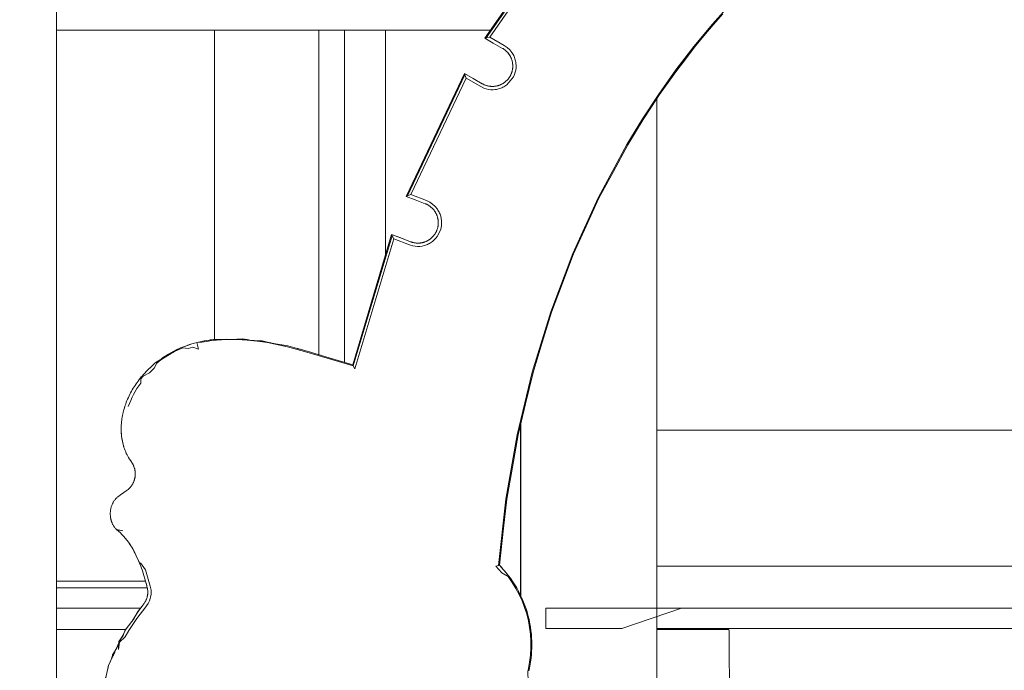
# Model space of a CAD drawing. Units: millimetres. Extents: x 15549 to 35289, y 20603 to 46743.
# Drawn here: x 24559 to 25283, y 39754 to 40233 of the extents above; entities that cross this region are included whole.
import ezdxf

# ---------------------------------------------------------------- set-up
doc = ezdxf.new("R2010")
doc.units = ezdxf.units.MM
doc.header["$LTSCALE"] = 200
doc.header["$PDSIZE"] = -1
doc.layers.add('размер', color=92, linetype='Continuous', lineweight=15)
doc.dimstyles.new('Размер М1.1', dxfattribs={"dimtxt": 300, "dimasz": 200, "dimexe": 1, "dimexo": 1, "dimgap": 50, "dimtad": 1, "dimdec": 0, "dimzin": 0, "dimtxsty": 'Standard', "dimcen": 2.5, "dimazin": 0, "dimtfac": 1, "dimtmove": 0, "dimatfit": 3, "dimfxl": 1, "dimtzin": 0, "dimarcsym": 0})

# ---------------------------------------------------------------- blocks, each defined once
blk = doc.blocks.new('*D8')
at = {"layer": 'Defpoints', "color": 0, "transparency": 16777216}
for p in [(17752.13, 46741.89), (28985.27, 46741.89), (29014.04, 37844.88)]:
    blk.add_point(p, dxfattribs=at)
at = {"layer": 'размер', "color": 0, "lineweight": -2, "transparency": 16777216}
for p, q in [((28984.27, 46741.89), (17751.13, 46741.89)), ((17752.13, 38044.88), (17752.13, 46541.89)), ((29013.04, 37844.88), (17751.13, 37844.88))]:
    blk.add_line(p, q, dxfattribs=at)
at = {"layer": 'размер', "color": 0, "transparency": 16777216}
for points in [[(17718.8, 46541.89), (17785.46, 46541.89), (17752.13, 46741.89)], [(17718.8, 38044.88), (17785.46, 38044.88), (17752.13, 37844.88)]]:
    blk.add_solid(points, dxfattribs=at)
at = {"layer": 'размер', "color": 0, "transparency": 16777216, "insert": (17502.13, 42293.39), "char_height": 400, "attachment_point": 5, "rotation": 90}
blk.add_mtext('8800', dxfattribs=at)
blk = doc.blocks.new('*D10')
at = {"layer": 'Defpoints', "color": 0, "transparency": 16777216}
for p in [(19390.36, 39319.88), (23988.97, 39319.88), (25027.84, 37844.88)]:
    blk.add_point(p, dxfattribs=at)
at = {"layer": 'размер', "color": 0, "lineweight": -2, "transparency": 16777216}
for p, q in [((19390.36, 39319.88), (19390.36, 40819.88)), ((23987.97, 39319.88), (19389.36, 39319.88)), ((19390.36, 38044.88), (19390.36, 39119.88)), ((25026.84, 37844.88), (19389.36, 37844.88))]:
    blk.add_line(p, q, dxfattribs=at)
at = {"layer": 'размер', "color": 0, "transparency": 16777216}
for points in [[(19357.03, 39119.88), (19423.7, 39119.88), (19390.36, 39319.88)], [(19357.03, 38044.88), (19423.7, 38044.88), (19390.36, 37844.88)]]:
    blk.add_solid(points, dxfattribs=at)
at = {"layer": 'размер', "color": 0, "transparency": 16777216, "insert": (19140.36, 40169.88), "char_height": 400, "attachment_point": 5, "rotation": 90}
blk.add_mtext('1500', dxfattribs=at)

msp = doc.modelspace()

# ---------------------------------------------------------------- linework, layer by layer
at = {"color": 7, "linetype": 'Continuous', "lineweight": 18}
for p, q in [((24586.22, 39471.16), (24586.22, 40784.88)), ((24958.45, 40301.15), (24901.29, 40219.09)), ((24958.45, 40301.15), (24901.29, 40219.09)), ((24958.58, 40300.15), (24902.27, 40219.31)), ((24586.22, 40225.07), (24825.1, 40225.07)), ((24702.33, 40225.07), (24702.33, 39997.54)), ((24779.07, 39986.39), (24779.07, 40225.07)), ((24798.11, 40225.07), (24798.11, 39980.71)), ((24828.23, 40225.07), (24828.23, 40059.84)), ((24902.27, 40219.31), (24901.29, 40219.09)), ((24901.29, 40219.09), (24901.29, 40219.09)), ((24901.29, 40219.09), (24901.29, 40219.09)), ((24904.85, 40219.89), (24902.27, 40219.31)), ((24886.38, 40193.06), (24843.42, 40102.76)), ((24886.38, 40193.06), (24843.42, 40102.76)), ((24886.68, 40192.11), (24844.34, 40103.12)), ((24887.47, 40189.6), (24846.79, 40104.1)), ((24886.39, 40193.06), (24886.38, 40193.06)), ((24886.68, 40192.11), (24886.38, 40193.06)), ((24887.47, 40189.6), (24886.68, 40192.11)), ((25027.84, 40174.58), (25027.84, 39640.87)), ((24844.34, 40103.12), (24843.42, 40102.76)), ((24843.42, 40102.76), (24843.42, 40102.76)), ((24843.42, 40102.76), (24843.42, 40102.76)), ((24846.79, 40104.1), (24844.34, 40103.12)), ((24832.68, 40074.75), (24804.08, 39978.92)), ((24832.68, 40074.75), (24804.08, 39978.92)), ((24833.12, 40073.86), (24804.53, 39978.08)), ((24832.68, 40074.75), (24832.68, 40074.75)), ((24833.12, 40073.86), (24832.68, 40074.75)), ((24834.27, 40071.5), (24833.12, 40073.86)), ((24834.27, 40071.5), (24805.73, 39975.86)), ((24711.37, 39997.52), (24718.85, 39997.51)), ((24718.85, 39997.51), (24726.36, 39997.09)), ((24804.08, 39978.92), (24804.08, 39978.92)), ((24804.53, 39978.08), (24804.08, 39978.92)), ((24805.73, 39975.86), (24804.53, 39978.08)), ((24927.49, 39809.45), (24927.51, 39934.57)), ((24927.84, 39935.94), (24927.84, 39808.69)), ((24927.84, 39930.88), (24927.51, 39930.88)), ((25661.51, 39930.88), (25027.84, 39930.88)), ((24626.56, 39863.9), (24626.76, 39863.34)), ((24631.58, 39857.49), (24635.07, 39856.76)), ((24911.27, 39831.34), (24909.41, 39830.74)), ((24911.27, 39831.34), (24911.98, 39831.57)), ((24927.49, 39830.88), (24927.84, 39830.88)), ((25027.84, 39830.88), (25664.23, 39830.88)), ((24586.22, 39819.88), (24651.69, 39819.88)), ((24586.22, 39814.88), (24652.94, 39814.88)), ((24927.49, 39814.88), (24927.84, 39814.88)), ((24586.22, 39799.88), (24648.04, 39799.88)), ((24637.11, 39784.13), (24586.22, 39784.13)), ((25027.84, 39784.88), (25653.14, 39784.88)), ((25080.55, 39784.13), (25027.84, 39784.13)), ((25081.11, 39783.2), (25081.11, 39783.2)), ((24630.23, 39770.22), (24629.27, 39768.66)), ((24630.26, 39770.29), (24630.22, 39770.22)), ((24630.22, 39770.22), (24630.22, 39770.22)), ((24630.23, 39770.22), (24631.97, 39773.72)), ((24631.96, 39773.55), (24630.23, 39770.22)), ((24627.27, 39765.07), (24626.46, 39762))]:
    msp.add_line(p, q, dxfattribs=at)
at = {"color": 8, "linetype": 'Continuous', "lineweight": 18}
for p, q in [((24714.82, 39997.52), (24714.81, 39997.52)), ((24665.99, 39984.63), (24665.02, 39983.96)), ((24631.97, 39773.72), (24630.26, 39770.29))]:
    msp.add_line(p, q, dxfattribs=at)
at = {"color": 7, "linetype": 'Continuous', "lineweight": 18, "flags": 128}
for points in [[(24904.85, 40219.89), (24958.92, 40297.52), (24958.58, 40300.15)], [(25083.1, 40245.44), (25068.82, 40229.48), (25055.09, 40212.91), (25041.91, 40195.75), (25029.3, 40178.02), (25017.26, 40159.74), (25005.8, 40140.92), (24984.66, 40101.76), (24965.95, 40060.69), (24949.74, 40017.84), (24936.1, 39973.36), (24925.1, 39927.4), (24916.81, 39880.11), (24911.27, 39831.34)], [(24911.98, 39831.57), (24915.07, 39858.8), (24917.48, 39880.02), (24921.62, 39903.65), (24925.76, 39927.27), (24931.26, 39950.23), (24936.75, 39973.18), (24943.57, 39995.4), (24950.38, 40017.62), (24958.48, 40039.03), (24966.57, 40060.43), (24975.91, 40080.94), (24985.26, 40101.46), (24995.83, 40121.03), (25006.38, 40140.58), (25012.11, 40149.99), (25017.83, 40159.38), (25023.84, 40168.51), (25029.85, 40177.64), (25036.15, 40186.49), (25042.45, 40195.35), (25049.03, 40203.91), (25055.61, 40212.49), (25062.47, 40220.76), (25069.33, 40229.04), (25076.46, 40237.01)], [(24825.1, 40225.07), (24831.66, 40225.07), (24831.06, 40225.06), (24836.85, 40225.05), (24837.66, 40225.05), (24843.79, 40225.05), (24844.43, 40225.05), (24850.49, 40225.05), (24851.11, 40225.05), (24857.09, 40225.05), (24857.71, 40225.05), (24863.62, 40225.05), (24864.23, 40225.05), (24870.06, 40225.05), (24870.66, 40225.05), (24876.42, 40225.05), (24877.01, 40225.05), (24882.69, 40225.05), (24883.27, 40225.05), (24888.87, 40225.05), (24889.45, 40225.05), (24894.97, 40225.05), (24895.54, 40225.05), (24900.98, 40225.05), (24901.53, 40225.05), (24905.45, 40225.05)], [(24901.29, 40219.09), (24907.48, 40215.55), (24914.31, 40211.63), (24914.64, 40211.43), (24914.97, 40211.23), (24915.29, 40211.02), (24915.6, 40210.81), (24915.9, 40210.58), (24916.2, 40210.35), (24916.49, 40210.11), (24916.78, 40209.87), (24917.05, 40209.61), (24917.32, 40209.36), (24917.58, 40209.1), (24917.84, 40208.83), (24918.08, 40208.56), (24918.33, 40208.28), (24918.55, 40208), (24918.78, 40207.71), (24918.99, 40207.42), (24919.21, 40207.12), (24919.41, 40206.82), (24919.61, 40206.51), (24919.79, 40206.19), (24919.97, 40205.88), (24920.13, 40205.57), (24920.3, 40205.24), (24920.45, 40204.92), (24920.61, 40204.59), (24920.74, 40204.26), (24920.88, 40203.92), (24921, 40203.58), (24921.12, 40203.24), (24921.22, 40202.89), (24921.32, 40202.55), (24921.41, 40202.2), (24921.49, 40201.85), (24921.56, 40201.49), (24921.63, 40201.14), (24921.68, 40200.78), (24921.74, 40200.43), (24921.77, 40200.07), (24921.81, 40199.71), (24921.83, 40199.35), (24921.84, 40198.98), (24921.85, 40198.62), (24921.85, 40198.26), (24921.83, 40197.9), (24921.81, 40197.53), (24921.78, 40197.17), (24921.74, 40196.81), (24921.69, 40196.45), (24921.64, 40196.08), (24921.57, 40195.73), (24921.5, 40195.36), (24921.41, 40195.01), (24921.32, 40194.64), (24921.21, 40194.29), (24921.11, 40193.93), (24920.98, 40193.58), (24920.86, 40193.23), (24920.71, 40192.88), (24920.57, 40192.53), (24920.4, 40192.18), (24920.24, 40191.84), (24920.06, 40191.5), (24919.87, 40191.16), (24919.67, 40190.83), (24919.47, 40190.5), (24919.26, 40190.19), (24919.05, 40189.88), (24918.82, 40189.57), (24918.59, 40189.27), (24918.35, 40188.99), (24918.11, 40188.7), (24917.85, 40188.43), (24917.6, 40188.16), (24917.34, 40187.9), (24917.07, 40187.64), (24916.8, 40187.4), (24916.52, 40187.15), (24916.24, 40186.93), (24915.95, 40186.7), (24915.65, 40186.48), (24915.36, 40186.27), (24915.06, 40186.08), (24914.75, 40185.87), (24914.44, 40185.69), (24914.12, 40185.51), (24913.81, 40185.35), (24913.48, 40185.18), (24913.16, 40185.03), (24912.82, 40184.87), (24912.5, 40184.74), (24912.16, 40184.6), (24911.82, 40184.49), (24911.48, 40184.37), (24911.13, 40184.26), (24910.78, 40184.16), (24910.43, 40184.07), (24910.08, 40183.99), (24909.73, 40183.92), (24909.38, 40183.85), (24909.02, 40183.8), (24908.66, 40183.74), (24908.3, 40183.71), (24907.94, 40183.67), (24907.58, 40183.65), (24907.22, 40183.63), (24906.86, 40183.63), (24906.5, 40183.63), (24906.14, 40183.65), (24905.77, 40183.67), (24905.41, 40183.7), (24905.04, 40183.73), (24904.69, 40183.79), (24904.32, 40183.84), (24903.96, 40183.91), (24903.6, 40183.98), (24903.24, 40184.07), (24902.88, 40184.16), (24902.53, 40184.26), (24902.17, 40184.37), (24901.82, 40184.5), (24901.46, 40184.62), (24901.11, 40184.77), (24900.77, 40184.91), (24900.43, 40185.07), (24900.08, 40185.24), (24899.74, 40185.42), (24899.4, 40185.6), (24892.57, 40189.51), (24886.38, 40193.06)], [(24904.85, 40219.89), (24915.56, 40213.75), (24917.74, 40212.27), (24919.64, 40210.51), (24921.24, 40208.51), (24922.51, 40206.33), (24922.86, 40205.56), (24923.18, 40204.78), (24923.46, 40203.99), (24923.69, 40203.19), (24923.89, 40202.38), (24924.06, 40201.56), (24924.18, 40200.73), (24924.3, 40199.05), (24924.27, 40197.36), (24924.07, 40195.67), (24923.69, 40193.99), (24923.15, 40192.34), (24922.43, 40190.73), (24917.44, 40184.74), (24915.31, 40183.36), (24914.56, 40182.97), (24913.8, 40182.62), (24913.02, 40182.3), (24912.23, 40182.02), (24911.43, 40181.79), (24910.62, 40181.59), (24909.79, 40181.42), (24908.96, 40181.3), (24907.29, 40181.18), (24905.6, 40181.21), (24903.91, 40181.41), (24902.23, 40181.78), (24900.58, 40182.33), (24898.21, 40183.45), (24887.47, 40189.6)], [(24920.49, 40204.85), (24920.61, 40204.59), (24920.74, 40204.26)], [(24921.85, 40198.26), (24921.83, 40197.9), (24921.81, 40197.53), (24921.78, 40197.17), (24921.74, 40196.81), (24921.69, 40196.44), (24921.64, 40196.08), (24921.57, 40195.73), (24921.5, 40195.36), (24921.41, 40195), (24921.32, 40194.64), (24921.21, 40194.29), (24921.11, 40193.93), (24920.98, 40193.58), (24920.85, 40193.23), (24920.71, 40192.88), (24920.57, 40192.53), (24920.4, 40192.18), (24920.24, 40191.84), (24920.06, 40191.5), (24919.87, 40191.16), (24919.67, 40190.83), (24919.47, 40190.51), (24919.26, 40190.2), (24919.05, 40189.88), (24918.82, 40189.58), (24918.59, 40189.27), (24918.35, 40188.99), (24918.11, 40188.7), (24917.86, 40188.43), (24917.6, 40188.16), (24917.34, 40187.9), (24917.07, 40187.64), (24916.8, 40187.4), (24916.52, 40187.15), (24916.24, 40186.93), (24915.95, 40186.7), (24915.65, 40186.48), (24915.36, 40186.27), (24915.06, 40186.07), (24914.75, 40185.87), (24914.43, 40185.69), (24914.12, 40185.51), (24913.81, 40185.35), (24913.48, 40185.18), (24913.16, 40185.03), (24912.82, 40184.87), (24912.49, 40184.74), (24912.16, 40184.6), (24911.82, 40184.49), (24911.47, 40184.37), (24911.13, 40184.26), (24910.78, 40184.16), (24910.43, 40184.07), (24910.08, 40183.99), (24909.73, 40183.92), (24909.38, 40183.85), (24909.02, 40183.8), (24908.66, 40183.74), (24908.3, 40183.71), (24907.94, 40183.67), (24907.58, 40183.65), (24907.22, 40183.64), (24906.85, 40183.63), (24906.5, 40183.63), (24906.13, 40183.65), (24905.77, 40183.67), (24905.41, 40183.7), (24905.04, 40183.73), (24904.68, 40183.79), (24904.32, 40183.84), (24903.96, 40183.91), (24903.6, 40183.98), (24903.24, 40184.07), (24902.88, 40184.16), (24902.52, 40184.26), (24902.17, 40184.37), (24901.82, 40184.5), (24901.46, 40184.62), (24901.12, 40184.76), (24900.77, 40184.91), (24900.43, 40185.07), (24900.08, 40185.24), (24899.74, 40185.42), (24899.4, 40185.6), (24892.58, 40189.51), (24886.38, 40193.06)], [(24843.42, 40102.76), (24850.08, 40100.2), (24857.43, 40097.38), (24857.79, 40097.24), (24858.14, 40097.09), (24858.49, 40096.92), (24858.83, 40096.76), (24859.16, 40096.59), (24859.49, 40096.41), (24859.81, 40096.21), (24860.13, 40096.02), (24860.44, 40095.81), (24860.75, 40095.6), (24861.04, 40095.38), (24861.34, 40095.16), (24861.62, 40094.92), (24861.9, 40094.69), (24862.17, 40094.44), (24862.44, 40094.19), (24862.7, 40093.94), (24862.95, 40093.67), (24863.19, 40093.4), (24863.44, 40093.13), (24863.67, 40092.85), (24863.89, 40092.57), (24864.11, 40092.28), (24864.32, 40091.99), (24864.52, 40091.69), (24864.72, 40091.38), (24864.9, 40091.08), (24865.09, 40090.76), (24865.26, 40090.45), (24865.43, 40090.13), (24865.59, 40089.8), (24865.74, 40089.48), (24865.88, 40089.14), (24866.02, 40088.81), (24866.14, 40088.47), (24866.26, 40088.13), (24866.37, 40087.79), (24866.48, 40087.44), (24866.57, 40087.09), (24866.66, 40086.74), (24866.73, 40086.39), (24866.81, 40086.04), (24866.86, 40085.68), (24866.92, 40085.32), (24866.96, 40084.96), (24867, 40084.6), (24867.02, 40084.24), (24867.04, 40083.87), (24867.05, 40083.51), (24867.05, 40083.14), (24867.04, 40082.78), (24867.02, 40082.4), (24866.99, 40082.04), (24866.96, 40081.67), (24866.91, 40081.3), (24866.85, 40080.93), (24866.78, 40080.56), (24866.71, 40080.19), (24866.63, 40079.83), (24866.54, 40079.46), (24866.43, 40079.09), (24866.32, 40078.73), (24866.19, 40078.37), (24866.06, 40078.01), (24865.91, 40077.65), (24865.77, 40077.3), (24865.61, 40076.96), (24865.44, 40076.61), (24865.26, 40076.27), (24865.08, 40075.94), (24864.89, 40075.62), (24864.7, 40075.3), (24864.49, 40074.99), (24864.28, 40074.68), (24864.06, 40074.39), (24863.83, 40074.09), (24863.6, 40073.81), (24863.36, 40073.53), (24863.12, 40073.26), (24862.87, 40072.99), (24862.61, 40072.73), (24862.35, 40072.48), (24862.08, 40072.24), (24861.81, 40071.99), (24861.53, 40071.76), (24861.25, 40071.53), (24860.96, 40071.32), (24860.66, 40071.11), (24860.36, 40070.91), (24860.06, 40070.71), (24859.76, 40070.52), (24859.44, 40070.34), (24859.13, 40070.17), (24858.81, 40070), (24858.48, 40069.84), (24858.16, 40069.69), (24857.82, 40069.55), (24857.49, 40069.41), (24857.15, 40069.29), (24856.81, 40069.16), (24856.46, 40069.06), (24856.12, 40068.95), (24855.77, 40068.86), (24855.42, 40068.77), (24855.06, 40068.7), (24854.72, 40068.62), (24854.36, 40068.57), (24854, 40068.51), (24853.64, 40068.47), (24853.28, 40068.43), (24852.91, 40068.41), (24852.55, 40068.39), (24852.18, 40068.39), (24851.82, 40068.38), (24851.45, 40068.4), (24851.08, 40068.41), (24850.71, 40068.44), (24850.35, 40068.48), (24849.98, 40068.53), (24849.61, 40068.58), (24849.24, 40068.65), (24848.87, 40068.72), (24848.51, 40068.81), (24848.14, 40068.9), (24847.78, 40069.01), (24847.41, 40069.12), (24847.05, 40069.24), (24846.68, 40069.37), (24839.34, 40072.19), (24832.68, 40074.75)], [(24846.79, 40104.1), (24858.34, 40099.67), (24860.71, 40098.54), (24862.86, 40097.09), (24864.75, 40095.36), (24866.34, 40093.39), (24866.8, 40092.69), (24867.23, 40091.97), (24867.63, 40091.23), (24867.99, 40090.48), (24868.31, 40089.7), (24868.6, 40088.92), (24868.84, 40088.11), (24869.23, 40086.48), (24869.45, 40084.8), (24869.51, 40083.1), (24869.4, 40081.39), (24869.12, 40079.67), (24868.66, 40077.97), (24866.28, 40073.26), (24865.22, 40071.91), (24864.04, 40070.68), (24862.75, 40069.59), (24862.07, 40069.09), (24861.37, 40068.62), (24860.65, 40068.19), (24859.91, 40067.8), (24859.16, 40067.44), (24858.38, 40067.12), (24857.6, 40066.83), (24856.79, 40066.59), (24855.16, 40066.2), (24853.48, 40065.98), (24851.78, 40065.92), (24850.07, 40066.03), (24848.35, 40066.32), (24846.65, 40066.78), (24845.83, 40067.07), (24834.27, 40071.5)], [(24863.81, 40092.68), (24863.89, 40092.57), (24864.01, 40092.41)], [(24867, 40084.55), (24867.02, 40084.24), (24867.04, 40083.87), (24867.04, 40083.5), (24867.05, 40083.14), (24867.03, 40082.77), (24867.02, 40082.4), (24866.99, 40082.03), (24866.96, 40081.67), (24866.9, 40081.29), (24866.85, 40080.93), (24866.78, 40080.56), (24866.71, 40080.19), (24866.62, 40079.83), (24866.54, 40079.46), (24866.42, 40079.09), (24866.32, 40078.73), (24866.19, 40078.37), (24866.06, 40078.01), (24865.91, 40077.65), (24865.77, 40077.3), (24865.6, 40076.95), (24865.44, 40076.61), (24865.26, 40076.27), (24865.08, 40075.94), (24864.89, 40075.62), (24864.69, 40075.3), (24864.48, 40074.99), (24864.28, 40074.68), (24864.06, 40074.39), (24863.83, 40074.09), (24863.6, 40073.81), (24863.36, 40073.53), (24863.12, 40073.26), (24862.87, 40072.99), (24862.61, 40072.73), (24862.35, 40072.48), (24862.08, 40072.23), (24861.81, 40071.99), (24861.53, 40071.76), (24861.25, 40071.53), (24860.96, 40071.32), (24860.66, 40071.11), (24860.36, 40070.91), (24860.06, 40070.71), (24859.76, 40070.52), (24859.44, 40070.34), (24859.13, 40070.17), (24858.81, 40070), (24858.48, 40069.84), (24858.15, 40069.69), (24857.82, 40069.55), (24857.49, 40069.41), (24857.15, 40069.29), (24856.81, 40069.17), (24856.46, 40069.06), (24856.12, 40068.95), (24855.77, 40068.86), (24855.42, 40068.77), (24855.06, 40068.7), (24854.72, 40068.62), (24854.35, 40068.57), (24854, 40068.51), (24853.63, 40068.47), (24853.28, 40068.43), (24852.92, 40068.41), (24852.55, 40068.39), (24852.18, 40068.39), (24851.82, 40068.38), (24851.45, 40068.4), (24851.08, 40068.41), (24850.71, 40068.44), (24850.35, 40068.48), (24849.98, 40068.53), (24849.61, 40068.58), (24849.24, 40068.65), (24848.87, 40068.72), (24848.51, 40068.81), (24848.14, 40068.9), (24847.77, 40069.01), (24847.41, 40069.12), (24847.05, 40069.24), (24846.68, 40069.37), (24839.4, 40072.17), (24832.68, 40074.75)], [(24717.99, 39997.51), (24715.29, 39997.58), (24714.82, 39997.52), (24711.37, 39997.74), (24705.13, 39997.6), (24702.32, 39997.54), (24698.36, 39997.06), (24696.56, 39996.79), (24691.91, 39995.83), (24689.34, 39995.3), (24687.59, 39994.83), (24685.8, 39994.34), (24684.44, 39993.91), (24680.52, 39992.39), (24677.88, 39991.54), (24676.8, 39991.03), (24675.25, 39990.23), (24672.49, 39988.71), (24665.34, 39984.61), (24672.97, 39988.56), (24659.43, 39980.74), (24658.26, 39979.75), (24656.85, 39978.4), (24652.76, 39974.7), (24650.34, 39971.97), (24648.62, 39970.1), (24647.69, 39968.97), (24646.97, 39968.03), (24646.13, 39966.94), (24645.4, 39965.91), (24644.65, 39964.86), (24643.95, 39963.78), (24643.25, 39962.72), (24642.59, 39961.64), (24641.93, 39960.54), (24641.31, 39959.42), (24640.69, 39958.31), (24640.12, 39957.18), (24639.54, 39956.03), (24639.01, 39954.86), (24638.49, 39953.71), (24638.01, 39952.54), (24637.52, 39951.35), (24637.06, 39950.05), (24636.66, 39948.95), (24636.15, 39947.34), (24635.9, 39946.52), (24635.47, 39944.93), (24635.24, 39944.05), (24634.9, 39942.49), (24634.73, 39941.71), (24634.51, 39940.45), (24634.32, 39939.36), (24634.17, 39938.18), (24634.01, 39936.98), (24633.92, 39935.85), (24633.82, 39934.6), (24633.78, 39933.42), (24633.74, 39932.21), (24633.76, 39931.02), (24633.77, 39929.82), (24633.85, 39928.63), (24633.93, 39927.44), (24634.06, 39926.26), (24634.2, 39925.08), (24634.4, 39923.91), (24634.6, 39922.74), (24634.87, 39921.59), (24635.13, 39920.43), (24635.46, 39919.29), (24635.8, 39918.15), (24636.19, 39917.04), (24636.59, 39915.92), (24637.07, 39914.81), (24637.53, 39913.73), (24638.06, 39912.69), (24638.61, 39911.61), (24639.15, 39910.68), (24639.83, 39909.54), (24640.73, 39908.23), (24641.63, 39906.93), (24641.82, 39906.61), (24642.02, 39906.3), (24642.2, 39905.97), (24642.38, 39905.66), (24642.54, 39905.33), (24642.71, 39905), (24642.85, 39904.67), (24643, 39904.34), (24643.13, 39904.01), (24643.26, 39903.67), (24643.37, 39903.33), (24643.48, 39902.98), (24643.58, 39902.64), (24643.67, 39902.3), (24643.75, 39901.95), (24643.83, 39901.6), (24643.89, 39901.26), (24643.95, 39900.91), (24644, 39900.56), (24644.04, 39900.21), (24644.07, 39899.86), (24644.1, 39899.5), (24644.11, 39899.15), (24644.12, 39898.8), (24644.11, 39898.45), (24644.11, 39898.1), (24644.09, 39897.75), (24644.07, 39897.4), (24644.03, 39897.05), (24643.99, 39896.7), (24643.94, 39896.35), (24643.89, 39896.01), (24643.82, 39895.66), (24643.75, 39895.32), (24643.66, 39894.98), (24643.58, 39894.64), (24643.47, 39894.3), (24643.37, 39893.97), (24643.25, 39893.63), (24643.14, 39893.3), (24643, 39892.97), (24642.87, 39892.65), (24642.72, 39892.33), (24642.57, 39892.01), (24642.41, 39891.69), (24642.24, 39891.38), (24642.06, 39891.07), (24641.88, 39890.76), (24641.68, 39890.46), (24641.49, 39890.16), (24641.28, 39889.87), (24641.07, 39889.58), (24640.84, 39889.29), (24640.62, 39889.01), (24640.38, 39888.74), (24640.14, 39888.46), (24639.88, 39888.2), (24639.62, 39887.94), (24639.35, 39887.69), (24639.08, 39887.43), (24638.79, 39887.19), (24637.42, 39886.16), (24635.72, 39884.86), (24633.31, 39883.24), (24631.96, 39882.34), (24631.56, 39882.02), (24631.22, 39881.75), (24630.86, 39881.43), (24630.52, 39881.12), (24630.19, 39880.79), (24629.86, 39880.45), (24629.56, 39880.1), (24629.26, 39879.74), (24628.98, 39879.38), (24628.7, 39879), (24628.45, 39878.62), (24628.19, 39878.23), (24627.96, 39877.82), (24627.72, 39877.42), (24627.52, 39877.02), (24627.31, 39876.6), (24627.12, 39876.17), (24626.94, 39875.75), (24626.78, 39875.31), (24626.62, 39874.88), (24626.49, 39874.43), (24626.35, 39873.99), (24626.24, 39873.54), (24626.13, 39873.09), (24626.04, 39872.62), (24625.95, 39872.17), (24625.89, 39871.72), (24625.82, 39871.25), (24625.79, 39870.79), (24625.75, 39870.32), (24625.73, 39869.86), (24625.72, 39869.39), (24625.73, 39868.93), (24625.73, 39868.46), (24625.77, 39867.99), (24625.8, 39867.53), (24625.86, 39867.08), (24625.92, 39866.61), (24626, 39866.15), (24626.08, 39865.69), (24626.19, 39865.24), (24626.3, 39864.79), (24626.43, 39864.35), (24626.56, 39863.9), (24626.71, 39863.46), (24626.87, 39863.03), (24627.05, 39862.6), (24627.23, 39862.17), (24627.43, 39861.77), (24627.64, 39861.34), (24627.87, 39860.93), (24628.1, 39860.54), (24628.35, 39860.15), (24628.61, 39859.76), (24628.88, 39859.4), (24629.16, 39859.01), (24629.46, 39858.66), (24629.77, 39858.3), (24630.06, 39858), (24630.43, 39857.63), (24631.43, 39856.73), (24633.38, 39854.98), (24634.09, 39854.26), (24635.33, 39852.75), (24638.23, 39849.59), (24639.16, 39848.39), (24640.81, 39845.87), (24641.61, 39844.72), (24642.33, 39843.57), (24643.24, 39841.92), (24645.62, 39836.67), (24646.57, 39834.87), (24646.93, 39834.07), (24648.33, 39830.18), (24649.49, 39827.46), (24652.2, 39818.13), (24652.89, 39815.14), (24652.99, 39814.69), (24653.07, 39814.24), (24653.14, 39813.8), (24653.19, 39813.37), (24653.24, 39812.92), (24653.27, 39812.48), (24653.29, 39812.04), (24653.29, 39811.61), (24653.29, 39811.18), (24653.27, 39810.75), (24653.24, 39810.31), (24653.19, 39809.9), (24653.13, 39809.46), (24653.06, 39809.04), (24652.98, 39808.62), (24652.88, 39808.21), (24652.77, 39807.79), (24652.64, 39807.38), (24652.52, 39806.97), (24652.36, 39806.56), (24652.21, 39806.17), (24652.03, 39805.77), (24651.85, 39805.37), (24651.66, 39805.02), (24651.44, 39804.6), (24651.22, 39804.22), (24650.99, 39803.84), (24650.73, 39803.46), (24650.48, 39803.09), (24650.23, 39802.76), (24649.93, 39802.37), (24646.31, 39797.62), (24643.7, 39793.49), (24643.18, 39792.25), (24637.47, 39784.65), (24636.47, 39783.21), (24635.11, 39779.78), (24634.68, 39779.02)], [(24689.34, 39995.3), (24690.55, 39990.45), (24686.49, 39991.98), (24683.09, 39990.9), (24679.09, 39991.33)], [(24687.61, 39994.83), (24687.61, 39994.83), (24685.8, 39994.34), (24684, 39993.77), (24680.52, 39992.39), (24680.5, 39992.38)], [(24700.3, 39996.66), (24696.67, 39996.13), (24693.07, 39995.46), (24689.34, 39995.3)], [(24695.35, 39996.54), (24694.72, 39996.45), (24693.84, 39996.23)], [(24701.9, 39997.49), (24712.96, 39997.46), (24701.61, 39997.49), (24700.22, 39997.33), (24699.13, 39997.15)], [(24711.37, 39997.52), (24703.96, 39997.07), (24700.3, 39996.66)], [(24728.42, 39997.01), (24726.39, 39997.38), (24722.64, 39997.98), (24718.86, 39997.76), (24714.35, 39997.55)], [(24804.08, 39978.92), (24786.72, 39984.1), (24770.54, 39988.93), (24763.21, 39990.92), (24756.28, 39992.79), (24745.85, 39994.47), (24741.41, 39995.42), (24731.56, 39996.67), (24727.89, 39997.07), (24726.38, 39997.3), (24719.57, 39997.47)], [(24741.36, 39995.19), (24733.88, 39996.3), (24726.36, 39997.09)], [(24747.34, 39994.23), (24747.33, 39994.23), (24741.41, 39995.46), (24737.42, 39996.46), (24733.92, 39996.59), (24731.64, 39996.66)], [(24804.53, 39978.08), (24770.36, 39988.28), (24756.12, 39992.14), (24741.36, 39995.19)], [(24679.09, 39991.33), (24675.73, 39989.91), (24672.42, 39988.32), (24669.17, 39986.56), (24665.99, 39984.63), (24662.89, 39982.51), (24659.85, 39980.21), (24658.09, 39976.39), (24654.52, 39972.98), (24649.82, 39970.5), (24648.21, 39968.55), (24648.11, 39965.48)], [(24677.25, 39991.25), (24676.77, 39991.08), (24674.58, 39990.03), (24671.95, 39988.64), (24668.47, 39986.65), (24663.33, 39983.51), (24666.59, 39984.87), (24665.98, 39984.62)], [(24804.08, 39978.92), (24786.67, 39984.12), (24770.54, 39988.93), (24762.83, 39991.02), (24762.83, 39991.02)], [(24665.03, 39983.97), (24659.43, 39980.74), (24658.24, 39979.73), (24656.19, 39977.81), (24652.76, 39974.71), (24650.58, 39972.24), (24649.62, 39971.18)], [(24648.52, 39969.97), (24648.51, 39969.97), (24647.69, 39968.97), (24647, 39968.07), (24646.13, 39966.94), (24645.45, 39965.98), (24644.65, 39964.86), (24643.95, 39963.78), (24643.25, 39962.72), (24642.59, 39961.64), (24641.93, 39960.54), (24641.31, 39959.42), (24640.69, 39958.31), (24640.12, 39957.18), (24639.54, 39956.03), (24639.01, 39954.86), (24638.49, 39953.71), (24638.01, 39952.54), (24637.52, 39951.35), (24637.06, 39950.06), (24636.66, 39948.95), (24636.23, 39947.59), (24635.9, 39946.52), (24635.48, 39944.95), (24635.24, 39944.05), (24634.89, 39942.48), (24634.73, 39941.71), (24634.5, 39940.39), (24634.32, 39939.36), (24634.17, 39938.17), (24634.01, 39936.98), (24633.92, 39935.79), (24633.82, 39934.6), (24633.78, 39933.4), (24633.74, 39932.21), (24633.76, 39930.95), (24633.77, 39929.85)], [(24645.33, 39961.41), (24646.68, 39963.47), (24648.11, 39965.48)], [(24640.75, 39952.74), (24641.76, 39954.97), (24642.87, 39957.16)], [(24642.87, 39957.16), (24644.06, 39959.31), (24645.33, 39961.41)], [(24638.99, 39948.17), (24639.82, 39950.47), (24640.75, 39952.74)], [(24644.12, 39898.8), (24644.11, 39898.45), (24644.11, 39898.1), (24644.09, 39897.75), (24644.07, 39897.4), (24644.03, 39897.05), (24643.99, 39896.7), (24643.94, 39896.36), (24643.89, 39896.01), (24643.82, 39895.66), (24643.75, 39895.32), (24643.66, 39894.98), (24643.58, 39894.64), (24643.47, 39894.3), (24643.37, 39893.97), (24643.25, 39893.63), (24643.14, 39893.3), (24643, 39892.98), (24642.87, 39892.65), (24642.72, 39892.33), (24642.57, 39892.01), (24642.41, 39891.69), (24642.24, 39891.38), (24642.06, 39891.07), (24641.88, 39890.76), (24641.69, 39890.46), (24641.49, 39890.16), (24641.28, 39889.86), (24641.07, 39889.58), (24640.84, 39889.29), (24640.62, 39889.01), (24640.38, 39888.74), (24640.13, 39888.46), (24639.88, 39888.2), (24639.62, 39887.94), (24639.35, 39887.69), (24639.08, 39887.43), (24638.79, 39887.19), (24637.42, 39886.16), (24635.72, 39884.86), (24633.31, 39883.24), (24631.96, 39882.34), (24631.56, 39882.02), (24631.22, 39881.75), (24630.86, 39881.43), (24630.51, 39881.12), (24630.17, 39880.76), (24629.86, 39880.45), (24629.51, 39880.04), (24629.26, 39879.74), (24628.96, 39879.35), (24628.7, 39879), (24628.45, 39878.62), (24628.19, 39878.23), (24627.96, 39877.83), (24627.72, 39877.42), (24627.52, 39877.01), (24627.31, 39876.6), (24627.12, 39876.17), (24626.94, 39875.75), (24626.78, 39875.32), (24626.62, 39874.88), (24626.48, 39874.42), (24626.35, 39873.99), (24626.24, 39873.54), (24626.13, 39873.09), (24626.04, 39872.63), (24625.95, 39872.17), (24625.89, 39871.71), (24625.82, 39871.25), (24625.79, 39870.79), (24625.75, 39870.32), (24625.73, 39869.86), (24625.72, 39869.39), (24625.73, 39868.92), (24625.73, 39868.46), (24625.77, 39867.97), (24625.8, 39867.53), (24625.87, 39867.01), (24625.92, 39866.61), (24626.02, 39866.06), (24626.08, 39865.69), (24626.22, 39865.11), (24626.3, 39864.79), (24626.47, 39864.19), (24626.56, 39863.9)], [(24629.56, 39858.55), (24629.77, 39858.3), (24629.81, 39858.26)], [(24631.58, 39857.49), (24630.43, 39857.63), (24635.07, 39856.76)], [(24638.22, 39849.59), (24639.16, 39848.39), (24640.28, 39846.67), (24640.29, 39846.67)], [(24641.55, 39844.81), (24643.35, 39841.46), (24643.8, 39840.7)], [(24647.98, 39833.29), (24651.71, 39828.18), (24655.16, 39816.2), (24655.7, 39813.13), (24655.69, 39810.09), (24655.38, 39808.1), (24655.14, 39807.13), (24654.48, 39805.22), (24653.59, 39803.39), (24652.48, 39801.65), (24651.88, 39800.87), (24645.36, 39792.31), (24639.44, 39783.41), (24636.74, 39778.85), (24632.61, 39775.02), (24631.84, 39769.46)], [(24646.6, 39834.8), (24647.74, 39831.76), (24647.89, 39831.41)], [(24909.41, 39830.74), (24913.72, 39826.02), (24918.38, 39823.09), (24921.39, 39818.84), (24924.11, 39814.44)], [(24933.72, 39753.88), (24933.77, 39754.26), (24934.33, 39757.21), (24934.87, 39760.15), (24935.29, 39763.51), (24935.51, 39765.31), (24935.68, 39768.17), (24935.82, 39770.47), (24935.82, 39773.04), (24935.82, 39775.62), (24935.66, 39778.18), (24935.5, 39780.74), (24935.19, 39783.28), (24934.88, 39785.83), (24934.41, 39788.34), (24933.94, 39790.86), (24933.32, 39793.35), (24932.69, 39795.83), (24931.92, 39798.27), (24931.15, 39800.72), (24930.22, 39803.12), (24929.3, 39805.52), (24928.22, 39807.86), (24927.14, 39810.21), (24925.92, 39812.49), (24924.7, 39814.78), (24923.32, 39816.99), (24921.95, 39819.21), (24920.6, 39821.12), (24918.92, 39823.5), (24917.75, 39824.94), (24915.59, 39827.62), (24914.87, 39828.41), (24911.98, 39831.57)], [(24653.29, 39811.18), (24653.27, 39810.74), (24653.24, 39810.31), (24653.19, 39809.88), (24653.13, 39809.46), (24653.06, 39809.04), (24652.98, 39808.62), (24652.87, 39808.2), (24652.77, 39807.79), (24652.64, 39807.38), (24652.52, 39806.97), (24652.36, 39806.56), (24652.21, 39806.17), (24652.03, 39805.77), (24651.85, 39805.37), (24651.65, 39804.98), (24651.44, 39804.6), (24651.22, 39804.22), (24650.99, 39803.84), (24650.73, 39803.46), (24650.48, 39803.09), (24650.21, 39802.74), (24649.93, 39802.37), (24646.26, 39797.55), (24643.7, 39793.49), (24642.18, 39790.92)], [(24928.67, 39805.25), (24926.54, 39809.91), (24924.11, 39814.44)], [(24932.05, 39795.65), (24930.51, 39800.5), (24928.67, 39805.25)], [(25002.07, 39784.88), (25046.07, 39799.88), (24946.07, 39799.88), (24946.07, 39784.88), (25002.07, 39784.88)], [(25656.73, 39799.88), (25689.28, 39784.88), (25689.28, 39799.88), (25027.84, 39799.88)], [(24934.21, 39785.72), (24933.28, 39790.72), (24932.05, 39795.65)], [(24636.32, 39782.85), (24636.06, 39782.53), (24634.9, 39779.9), (24633.03, 39776.74), (24633.03, 39776.74)], [(24935.15, 39775.6), (24934.83, 39780.68), (24934.21, 39785.72)], [(25079.61, 39725.07), (25079.61, 39725.07), (25080.55, 39725.63), (25080.55, 39725.63), (25080.55, 39725.63), (25081.11, 39726.57), (25081.11, 39726.57), (25081.19, 39727.11), (25081.3, 39727.88), (25081.11, 39783.19), (25081.11, 39783.2)], [(25081.11, 39783.2), (25081.11, 39783.2), (25080.68, 39783.92), (25080.55, 39784.13), (25080.55, 39784.13)], [(24634.68, 39779.02), (24632.02, 39775.33), (24631.84, 39769.46)], [(24934.84, 39765.37), (24935.15, 39770.49), (24935.15, 39775.6)], [(24935.51, 39780.58), (24935.5, 39780.74), (24935.43, 39781.37)], [(24629.27, 39768.66), (24629.09, 39767.55), (24625.75, 39760.49), (24624.52, 39758.08), (24623.97, 39755.44), (24622.5, 39748.98), (24621.78, 39748.06), (24621.4, 39745.04), (24620.75, 39743.12), (24620.11, 39739.83), (24619.92, 39738.33), (24620, 39738.01), (24618.3, 39729.12), (24618.18, 39726.65), (24618.39, 39723.62), (24618.05, 39719.12), (24618.07, 39715.14), (24619.05, 39708.25), (24619.24, 39706.92)], [(24629.26, 39768.58), (24627.47, 39765.58), (24627.27, 39765.07)], [(24631.99, 39774.34), (24630.36, 39770.6), (24630.26, 39770.29)], [(24625.88, 39760.76), (24625.71, 39760.51), (24624.6, 39758.25)], [(24944.6, 39734.82), (24938.83, 39739.54), (24938.25, 39740.03), (24937.7, 39740.54), (24937.18, 39741.07), (24936.68, 39741.63), (24936.2, 39742.21), (24935.76, 39742.81), (24935.34, 39743.43), (24934.96, 39744.07), (24934.61, 39744.73), (24934.28, 39745.4), (24933.99, 39746.09), (24933.73, 39746.8), (24933.51, 39747.52), (24933.16, 39748.99), (24932.96, 39750.49), (24932.9, 39752.03), (24933, 39753.59), (24933.11, 39754.37), (24934.21, 39760.25), (24934.84, 39765.37)], [(24933.78, 39754.28), (24933.84, 39754.58), (24934.13, 39756.19)]]:
    msp.add_lwpolyline(points, dxfattribs=at)
at = {"color": 8, "linetype": 'Continuous', "lineweight": 18, "flags": 128}
for points in [[(24719.59, 39997.47), (24718.85, 39997.51), (24717.97, 39997.51)], [(24670.45, 39987.25), (24669.17, 39986.56), (24665.99, 39984.63)], [(24629.13, 39767.78), (24628.03, 39765.34), (24627.94, 39765.13)]]:
    msp.add_lwpolyline(points, dxfattribs=at)
at = {"color": 7, "linetype": 'Continuous', "lineweight": 18}
for centre, radius, start, end in [((24908.9, 40200.3), 12.35, 35.93322, 40.66962), ((24909.21, 40200.03), 12.25, 26.94773, 33.1488), ((24905.55, 40198.19), 16.36, 15.89825, 19.62207), ((24906.43, 40198.54), 15.42, 358.97601, 14.69478), ((24854.34, 40084.76), 12.31, 27.59087, 33.64565), ((24853.16, 40083.87), 13.78, 22.28242, 25.60525), ((24851, 40083), 16.1, 16.69692, 20.35601), ((24685.75, 39932.35), 52.03, 182.95779, 190.19488), ((24677.34, 39931.42), 43.6, 192.19536, 196.80473), ((24631.48, 39899.95), 12.31, 25.92586, 32.33742), ((24627.53, 39898.12), 16.67, 15.16972, 21.40498), ((24626.96, 39898.37), 17.17, 4.0454, 10.4232), ((24846.2, 39768.41), 91.18, 34.81164, 43.5543), ((24404.8, 39758.44), 254.48, 12.82616, 13.62989), ((24634.63, 39811.13), 18.7, 5.81029, 10.40119), ((24867.83, 39777.49), 67.44, 10.62704, 21.83437), ((24652.98, 39750.81), 29.38, 165.68678, 171.01529)]:
    msp.add_arc(centre, radius, start, end, dxfattribs=at)

# ---------------------------------------------------------------- dimensions: what is measured, and where the dimension line sits
at = {"layer": 'размер'}
dim = msp.add_linear_dim(base=(17752.13, 46741.89), p1=(29014.04, 37844.88), p2=(28985.27, 46741.89), angle=90, text='8800', dimstyle='Размер М1.1', override={"dimtxt": 400}, dxfattribs=at)
dim.commit()
dim.dimension.update_dxf_attribs({"geometry": '*D8', "text_midpoint": (17502.13, 42293.39)})
dim = msp.add_linear_dim(base=(19390.36, 39319.88), p1=(25027.84, 37844.88), p2=(23988.97, 39319.88), angle=90, text='1500', dimstyle='Размер М1.1', override={"dimtxt": 400}, dxfattribs=at)
dim.commit()
dim.dimension.update_dxf_attribs({"geometry": '*D10', "text_midpoint": (19390.36, 40169.88), "dimtype": 160})

doc.saveas('drawing.dxf')
